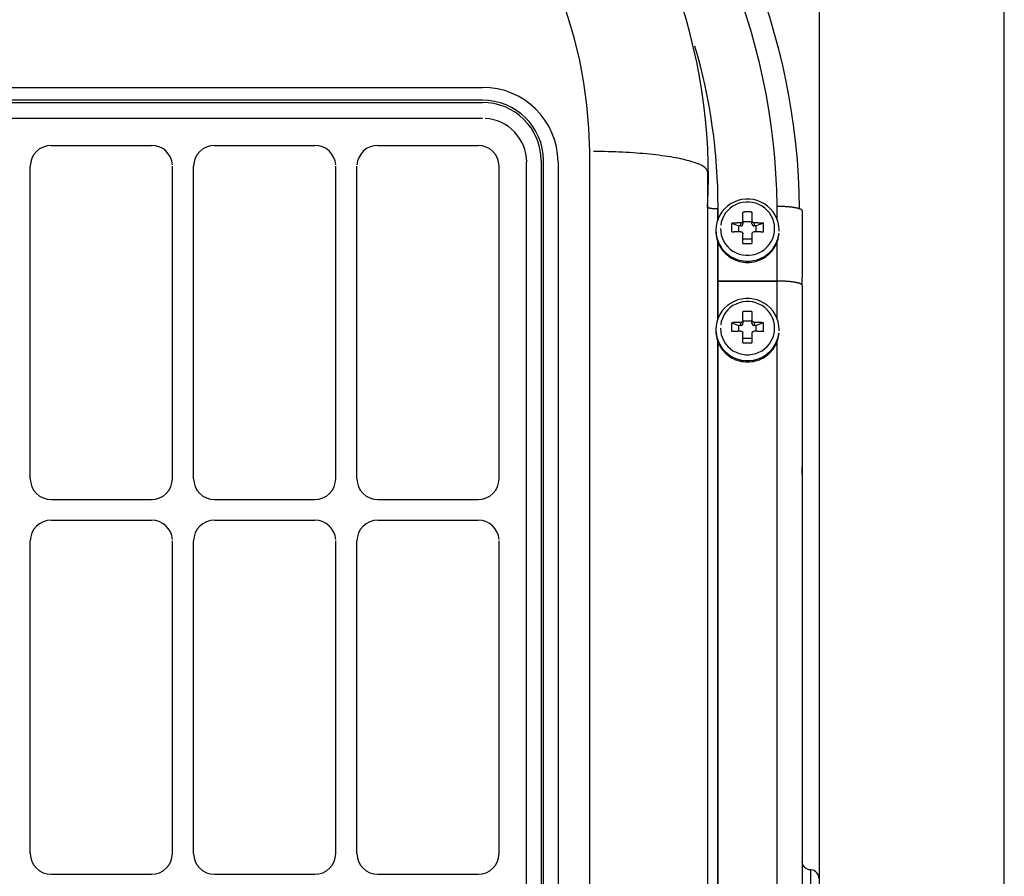
# Model space of a CAD drawing. Extents: x -210 to 883, y -299 to 314.
# Drawn here: x 88 to 205, y 88 to 190 of the extents above; entities that cross this region are included whole.
import ezdxf

# ---------------------------------------------------------------- set-up
doc = ezdxf.new("R2010")
doc.units = 0
doc.header["$MEASUREMENT"] = 0
doc.layers.get('0').update_dxf_attribs({"linetype": 'CONTINUOUS'})

msp = doc.modelspace()

# ---------------------------------------------------------------- linework, layer by layer
for p, q in [((182.81, 222.08), (182.81, 82.58)), ((204.81, 84.38), (204.81, 222.08)), ((-141.69, 181.59), (142.81, 181.59)), ((142.81, 180.05), (-141.69, 180.05)), ((-141.69, 179.79), (142.81, 179.79)), ((142.81, 177.91), (-141.69, 177.91)), ((91.61, 174.69), (103.51, 174.69)), ((111.01, 174.69), (122.91, 174.69)), ((130.41, 174.69), (142.31, 174.69)), ((155.56, -116.53), (155.56, 173.98)), ((89.11, 135.09), (89.11, 172.23)), ((106.01, 135.09), (106.01, 172.23)), ((108.51, 135.09), (108.51, 172.23)), ((125.41, 135.09), (125.41, 172.23)), ((127.91, 135.09), (127.91, 172.23)), ((144.81, 135.09), (144.81, 172.23)), ((148.07, -132.54), (148.07, 172.72)), ((149.81, 172.9), (149.81, -132.36)), ((150.07, -132.36), (150.07, 172.9)), ((151.81, 172.72), (151.81, -132.54)), ((169.56, 171.55), (169.56, -118.97)), ((170.81, 165.96), (170.81, 167.44)), ((177.81, 165.96), (177.81, 167.44)), ((170.76, 167.18), (170.76, 165.82)), ((173.77, 165.74), (173.77, 166.78)), ((174.84, 166.78), (174.84, 165.74)), ((180.81, 166.92), (180.81, 158.95)), ((172.42, 165.44), (173.26, 165.13)), ((173.26, 164.43), (173.26, 165.13)), ((173.52, 165.13), (173.26, 165.13)), ((173.52, 165.13), (173.52, 165.49)), ((173.77, 165.74), (173.77, 165.37)), ((174.84, 165.63), (173.77, 165.63)), ((174.84, 165.37), (174.84, 165.74)), ((175.09, 165.49), (175.09, 165.13)), ((175.35, 165.13), (175.09, 165.13)), ((176.2, 165.44), (175.35, 165.13)), ((175.35, 164.43), (175.35, 165.13)), ((170.56, 164.63), (170.56, 164.49)), ((173.77, 163.05), (173.77, 164.19)), ((174.84, 164.19), (174.84, 163.05)), ((178.06, 164.49), (178.06, 164.63)), ((170.76, 163.3), (170.76, 154)), ((170.81, 158.58), (170.81, 163.16)), ((174.84, 163.57), (173.77, 163.57)), ((177.81, 158.58), (177.81, 163.16)), ((170.81, 158.58), (177.81, 158.58)), ((177.81, 158.58), (170.81, 158.58)), ((170.81, 154.14), (170.81, 158.58)), ((170.81, 158.58), (170.81, 158.58)), ((177.81, 154.14), (177.81, 158.58)), ((180.81, 158.06), (180.81, 158.95)), ((180.81, 158.06), (180.81, 136.51)), ((180.81, 158.06), (180.81, 157.17)), ((180.81, 158.06), (180.81, 158.06)), ((180.81, 157.17), (180.81, -123.69)), ((173.77, 153.92), (173.77, 154.96)), ((174.84, 154.96), (174.84, 153.92)), ((172.42, 153.63), (173.26, 153.31)), ((173.26, 152.61), (173.26, 153.31)), ((173.52, 153.31), (173.26, 153.31)), ((173.52, 153.31), (173.52, 153.67)), ((173.77, 153.92), (173.77, 153.56)), ((174.84, 153.81), (173.77, 153.81)), ((174.84, 153.56), (174.84, 153.92)), ((175.09, 153.67), (175.09, 153.31)), ((175.35, 153.31), (175.09, 153.31)), ((176.2, 153.63), (175.35, 153.31)), ((175.35, 152.61), (175.35, 153.31)), ((170.56, 152.81), (170.56, 152.67)), ((173.77, 151.24), (173.77, 152.37)), ((174.84, 152.37), (174.84, 151.24)), ((178.06, 152.67), (178.06, 152.81)), ((170.76, 151.48), (170.76, -65.9)), ((170.81, -65.77), (170.81, 151.34)), ((174.84, 151.76), (173.77, 151.76)), ((177.81, -65.77), (177.81, 151.34)), ((180.81, 135.62), (180.81, 136.51)), ((180.81, 135.62), (180.81, 135.62)), ((91.61, 132.63), (103.51, 132.63)), ((111.01, 132.63), (122.91, 132.63)), ((130.41, 132.63), (142.31, 132.63)), ((91.61, 130.17), (103.51, 130.17)), ((111.01, 130.17), (122.91, 130.17)), ((130.41, 130.17), (142.31, 130.17)), ((89.11, 90.57), (89.11, 127.71)), ((106.01, 90.57), (106.01, 127.71)), ((108.51, 90.57), (108.51, 127.71)), ((125.41, 90.57), (125.41, 127.71)), ((127.91, 90.57), (127.91, 127.71)), ((144.81, 90.57), (144.81, 127.71)), ((91.61, 88.11), (103.51, 88.11)), ((111.01, 88.11), (122.91, 88.11)), ((130.41, 88.11), (142.31, 88.11)), ((181.81, 81.19), (181.81, 88.62))]:
    msp.add_line(p, q)
for points in [[(169.56, 171.55, 0), (169.55, 171.63, 0), (169.53, 171.71, 0), (169.49, 171.78, 0), (169.45, 171.86, 0), (169.38, 171.93, 0), (169.31, 172.01, 0), (169.22, 172.08, 0), (169.12, 172.16, 0), (169, 172.23, 0), (168.87, 172.3, 0), (168.73, 172.38, 0), (168.57, 172.45, 0), (168.4, 172.52, 0), (168.22, 172.59, 0), (168.03, 172.66, 0), (167.82, 172.72, 0), (167.61, 172.79, 0), (167.38, 172.86, 0), (167.14, 172.92, 0), (166.88, 172.98, 0), (166.62, 173.04, 0), (166.34, 173.1, 0), (166.06, 173.16, 0), (165.76, 173.22, 0), (165.46, 173.27, 0), (165.14, 173.33, 0), (164.81, 173.38, 0), (164.48, 173.43, 0), (164.14, 173.47, 0), (163.78, 173.52, 0), (163.43, 173.56, 0), (163.06, 173.61, 0), (162.68, 173.65, 0), (162.3, 173.68, 0), (161.91, 173.72, 0), (161.52, 173.75, 0), (161.12, 173.78, 0), (160.71, 173.81, 0), (160.3, 173.84, 0), (159.88, 173.87, 0), (159.46, 173.89, 0), (159.04, 173.91, 0), (158.61, 173.93, 0), (158.18, 173.94, 0), (157.75, 173.95, 0), (157.31, 173.96, 0), (156.87, 173.97, 0), (156.43, 173.98, 0), (156, 173.98, 0)], [(169.56, 167.39, 0), (169.56, 167.38, 0), (169.56, 167.37, 0), (169.56, 167.37, 0), (169.57, 167.36, 0), (169.57, 167.35, 0), (169.58, 167.35, 0), (169.58, 167.34, 0), (169.59, 167.33, 0), (169.6, 167.33, 0), (169.61, 167.32, 0), (169.63, 167.31, 0), (169.64, 167.31, 0), (169.65, 167.3, 0), (169.67, 167.3, 0), (169.69, 167.29, 0), (169.7, 167.28, 0), (169.72, 167.28, 0), (169.74, 167.27, 0), (169.76, 167.27, 0), (169.79, 167.26, 0), (169.81, 167.26, 0), (169.83, 167.25, 0), (169.86, 167.25, 0), (169.88, 167.24, 0), (169.91, 167.24, 0), (169.93, 167.23, 0), (169.96, 167.23, 0), (169.99, 167.22, 0), (170.02, 167.22, 0), (170.05, 167.22, 0), (170.08, 167.21, 0), (170.11, 167.21, 0), (170.15, 167.21, 0), (170.18, 167.2, 0), (170.21, 167.2, 0), (170.24, 167.2, 0), (170.28, 167.19, 0), (170.31, 167.19, 0), (170.35, 167.19, 0), (170.39, 167.19, 0), (170.42, 167.19, 0), (170.46, 167.18, 0), (170.49, 167.18, 0), (170.53, 167.18, 0), (170.57, 167.18, 0), (170.61, 167.18, 0), (170.64, 167.18, 0), (170.68, 167.18, 0), (170.72, 167.18, 0)], [(178.06, 164.63, 0), (178.03, 165.1, 0), (177.94, 165.55, 0), (177.79, 165.99, 0), (177.59, 166.41, 0), (177.34, 166.8, 0), (177.04, 167.16, 0), (176.7, 167.48, 0), (176.32, 167.75, 0), (175.9, 167.97, 0), (175.46, 168.15, 0), (175.01, 168.26, 0), (174.54, 168.32, 0), (174.07, 168.32, 0), (173.6, 168.26, 0), (173.15, 168.15, 0), (172.71, 167.97, 0), (172.3, 167.75, 0), (171.92, 167.48, 0), (171.57, 167.16, 0), (171.27, 166.8, 0), (171.02, 166.41, 0), (170.82, 165.99, 0), (170.67, 165.55, 0), (170.59, 165.1, 0), (170.56, 164.63, 0), (170.59, 164.17, 0), (170.67, 163.71, 0), (170.82, 163.27, 0), (171.02, 162.85, 0), (171.27, 162.46, 0), (171.57, 162.1, 0), (171.92, 161.79, 0), (172.3, 161.51, 0), (172.71, 161.29, 0), (173.15, 161.12, 0), (173.6, 161.01, 0), (174.07, 160.95, 0), (174.54, 160.95, 0), (175.01, 161.01, 0), (175.46, 161.12, 0), (175.9, 161.29, 0), (176.32, 161.51, 0), (176.7, 161.79, 0), (177.04, 162.1, 0), (177.34, 162.46, 0), (177.59, 162.85, 0), (177.79, 163.27, 0), (177.94, 163.71, 0), (178.03, 164.17, 0)], [(171.09, 164.81, 0), (171.12, 164.41, 0), (171.19, 164.02, 0), (171.32, 163.64, 0), (171.49, 163.28, 0), (171.7, 162.95, 0), (171.96, 162.64, 0), (172.26, 162.37, 0), (172.58, 162.13, 0), (172.94, 161.94, 0), (173.31, 161.79, 0), (173.7, 161.7, 0), (174.1, 161.65, 0), (174.51, 161.65, 0), (174.91, 161.7, 0), (175.3, 161.79, 0), (175.67, 161.94, 0), (176.03, 162.13, 0), (176.36, 162.37, 0), (176.65, 162.64, 0), (176.91, 162.95, 0), (177.12, 163.28, 0), (177.3, 163.64, 0), (177.42, 164.02, 0), (177.5, 164.41, 0), (177.52, 164.81, 0), (177.5, 165.2, 0), (177.42, 165.59, 0), (177.3, 165.97, 0), (177.12, 166.33, 0), (176.91, 166.67, 0), (176.65, 166.97, 0), (176.36, 167.25, 0), (176.03, 167.48, 0), (175.67, 167.67, 0), (175.3, 167.82, 0), (174.91, 167.92, 0), (174.51, 167.97, 0), (174.1, 167.97, 0), (173.7, 167.92, 0), (173.31, 167.82, 0), (172.94, 167.67, 0), (172.58, 167.48, 0), (172.26, 167.25, 0), (171.96, 166.97, 0), (171.7, 166.67, 0), (171.49, 166.33, 0), (171.32, 165.97, 0), (171.19, 165.59, 0), (171.12, 165.2, 0)], [(180.81, 166.92, 0), (180.8, 166.94, 0), (180.8, 166.96, 0), (180.79, 166.97, 0), (180.78, 166.99, 0), (180.77, 167, 0), (180.75, 167.02, 0), (180.73, 167.04, 0), (180.71, 167.05, 0), (180.69, 167.07, 0), (180.66, 167.08, 0), (180.63, 167.1, 0), (180.6, 167.11, 0), (180.56, 167.13, 0), (180.52, 167.14, 0), (180.48, 167.16, 0), (180.43, 167.17, 0), (180.39, 167.19, 0), (180.34, 167.2, 0), (180.29, 167.22, 0), (180.23, 167.23, 0), (180.18, 167.24, 0), (180.12, 167.25, 0), (180.06, 167.27, 0), (179.99, 167.28, 0), (179.93, 167.29, 0), (179.86, 167.3, 0), (179.79, 167.31, 0), (179.72, 167.32, 0), (179.64, 167.33, 0), (179.57, 167.34, 0), (179.49, 167.35, 0), (179.41, 167.36, 0), (179.33, 167.37, 0), (179.25, 167.38, 0), (179.17, 167.39, 0), (179.08, 167.39, 0), (179, 167.4, 0), (178.91, 167.41, 0), (178.82, 167.41, 0), (178.73, 167.42, 0), (178.64, 167.42, 0), (178.55, 167.43, 0), (178.46, 167.43, 0), (178.37, 167.43, 0), (178.28, 167.44, 0), (178.18, 167.44, 0), (178.09, 167.44, 0), (177.99, 167.44, 0), (177.9, 167.44, 0)], [(174.84, 166.78, 0), (174.82, 166.78, 0), (174.8, 166.78, 0), (174.78, 166.78, 0), (174.76, 166.78, 0), (174.73, 166.78, 0), (174.71, 166.78, 0), (174.69, 166.78, 0), (174.67, 166.78, 0), (174.65, 166.79, 0), (174.63, 166.79, 0), (174.61, 166.79, 0), (174.58, 166.79, 0), (174.56, 166.79, 0), (174.54, 166.79, 0), (174.52, 166.79, 0), (174.5, 166.79, 0), (174.48, 166.79, 0), (174.46, 166.79, 0), (174.43, 166.79, 0), (174.41, 166.79, 0), (174.39, 166.79, 0), (174.37, 166.79, 0), (174.35, 166.79, 0), (174.33, 166.79, 0), (174.31, 166.79, 0), (174.28, 166.79, 0), (174.26, 166.79, 0), (174.24, 166.79, 0), (174.22, 166.79, 0), (174.2, 166.79, 0), (174.18, 166.79, 0), (174.16, 166.79, 0), (174.13, 166.79, 0), (174.11, 166.79, 0), (174.09, 166.79, 0), (174.07, 166.79, 0), (174.05, 166.79, 0), (174.03, 166.79, 0), (174.01, 166.79, 0), (173.98, 166.79, 0), (173.96, 166.79, 0), (173.94, 166.78, 0), (173.92, 166.78, 0), (173.9, 166.78, 0), (173.88, 166.78, 0), (173.86, 166.78, 0), (173.83, 166.78, 0), (173.81, 166.78, 0), (173.79, 166.78, 0)], [(172.42, 165.44, 0), (172.41, 165.42, 0), (172.41, 165.4, 0), (172.41, 165.38, 0), (172.41, 165.36, 0), (172.41, 165.34, 0), (172.41, 165.32, 0), (172.41, 165.3, 0), (172.41, 165.28, 0), (172.41, 165.26, 0), (172.41, 165.23, 0), (172.41, 165.21, 0), (172.41, 165.19, 0), (172.41, 165.17, 0), (172.41, 165.15, 0), (172.41, 165.13, 0), (172.41, 165.11, 0), (172.41, 165.09, 0), (172.41, 165.07, 0), (172.41, 165.05, 0), (172.41, 165.02, 0), (172.41, 165, 0), (172.41, 164.98, 0), (172.41, 164.96, 0), (172.41, 164.94, 0), (172.41, 164.92, 0), (172.41, 164.9, 0), (172.41, 164.88, 0), (172.41, 164.86, 0), (172.41, 164.83, 0), (172.41, 164.81, 0), (172.41, 164.79, 0), (172.41, 164.77, 0), (172.41, 164.75, 0), (172.41, 164.73, 0), (172.41, 164.71, 0), (172.41, 164.69, 0), (172.41, 164.67, 0), (172.41, 164.64, 0), (172.41, 164.62, 0), (172.41, 164.6, 0), (172.41, 164.58, 0), (172.41, 164.56, 0), (172.41, 164.54, 0), (172.41, 164.52, 0), (172.41, 164.49, 0), (172.41, 164.47, 0), (172.41, 164.45, 0), (172.41, 164.43, 0), (172.41, 164.41, 0)], [(173.52, 165.49, 0), (173.5, 165.49, 0), (173.48, 165.49, 0), (173.45, 165.49, 0), (173.43, 165.49, 0), (173.41, 165.49, 0), (173.39, 165.49, 0), (173.36, 165.48, 0), (173.34, 165.48, 0), (173.32, 165.48, 0), (173.3, 165.48, 0), (173.27, 165.48, 0), (173.25, 165.48, 0), (173.23, 165.48, 0), (173.21, 165.48, 0), (173.18, 165.48, 0), (173.16, 165.48, 0), (173.14, 165.48, 0), (173.12, 165.48, 0), (173.09, 165.48, 0), (173.07, 165.48, 0), (173.05, 165.47, 0), (173.03, 165.47, 0), (173.01, 165.47, 0), (172.98, 165.47, 0), (172.96, 165.47, 0), (172.94, 165.47, 0), (172.92, 165.47, 0), (172.9, 165.47, 0), (172.87, 165.47, 0), (172.85, 165.47, 0), (172.83, 165.46, 0), (172.81, 165.46, 0), (172.79, 165.46, 0), (172.76, 165.46, 0), (172.74, 165.46, 0), (172.72, 165.46, 0), (172.7, 165.46, 0), (172.68, 165.46, 0), (172.65, 165.46, 0), (172.63, 165.46, 0), (172.61, 165.45, 0), (172.59, 165.45, 0), (172.57, 165.45, 0), (172.55, 165.45, 0), (172.52, 165.45, 0), (172.5, 165.45, 0), (172.48, 165.45, 0), (172.46, 165.45, 0), (172.44, 165.44, 0)], [(173.52, 165.13, 0), (173.53, 165.13, 0), (173.54, 165.13, 0), (173.54, 165.13, 0), (173.55, 165.13, 0), (173.56, 165.13, 0), (173.57, 165.13, 0), (173.57, 165.13, 0), (173.58, 165.14, 0), (173.59, 165.14, 0), (173.6, 165.14, 0), (173.6, 165.14, 0), (173.61, 165.14, 0), (173.62, 165.15, 0), (173.63, 165.15, 0), (173.63, 165.15, 0), (173.64, 165.16, 0), (173.65, 165.16, 0), (173.65, 165.17, 0), (173.66, 165.17, 0), (173.67, 165.17, 0), (173.67, 165.18, 0), (173.68, 165.18, 0), (173.69, 165.19, 0), (173.69, 165.19, 0), (173.7, 165.2, 0), (173.7, 165.21, 0), (173.71, 165.21, 0), (173.71, 165.22, 0), (173.72, 165.22, 0), (173.72, 165.23, 0), (173.73, 165.24, 0), (173.73, 165.24, 0), (173.74, 165.25, 0), (173.74, 165.26, 0), (173.74, 165.26, 0), (173.75, 165.27, 0), (173.75, 165.28, 0), (173.75, 165.28, 0), (173.76, 165.29, 0), (173.76, 165.3, 0), (173.76, 165.31, 0), (173.76, 165.31, 0), (173.76, 165.32, 0), (173.77, 165.33, 0), (173.77, 165.34, 0), (173.77, 165.34, 0), (173.77, 165.35, 0), (173.77, 165.36, 0), (173.77, 165.37, 0)], [(174.84, 165.37, 0), (174.84, 165.37, 0), (174.84, 165.36, 0), (174.84, 165.35, 0), (174.84, 165.34, 0), (174.84, 165.34, 0), (174.85, 165.33, 0), (174.85, 165.32, 0), (174.85, 165.31, 0), (174.85, 165.31, 0), (174.85, 165.3, 0), (174.86, 165.29, 0), (174.86, 165.28, 0), (174.86, 165.28, 0), (174.87, 165.27, 0), (174.87, 165.26, 0), (174.87, 165.26, 0), (174.88, 165.25, 0), (174.88, 165.24, 0), (174.88, 165.24, 0), (174.89, 165.23, 0), (174.89, 165.22, 0), (174.9, 165.22, 0), (174.9, 165.21, 0), (174.91, 165.21, 0), (174.91, 165.2, 0), (174.92, 165.19, 0), (174.93, 165.19, 0), (174.93, 165.18, 0), (174.94, 165.18, 0), (174.94, 165.17, 0), (174.95, 165.17, 0), (174.96, 165.17, 0), (174.96, 165.16, 0), (174.97, 165.16, 0), (174.98, 165.15, 0), (174.99, 165.15, 0), (174.99, 165.15, 0), (175, 165.14, 0), (175.01, 165.14, 0), (175.01, 165.14, 0), (175.02, 165.14, 0), (175.03, 165.14, 0), (175.04, 165.13, 0), (175.04, 165.13, 0), (175.05, 165.13, 0), (175.06, 165.13, 0), (175.07, 165.13, 0), (175.08, 165.13, 0), (175.08, 165.13, 0)], [(176.2, 165.44, 0), (176.17, 165.44, 0), (176.15, 165.45, 0), (176.13, 165.45, 0), (176.11, 165.45, 0), (176.09, 165.45, 0), (176.07, 165.45, 0), (176.04, 165.45, 0), (176.02, 165.45, 0), (176, 165.45, 0), (175.98, 165.46, 0), (175.96, 165.46, 0), (175.94, 165.46, 0), (175.91, 165.46, 0), (175.89, 165.46, 0), (175.87, 165.46, 0), (175.85, 165.46, 0), (175.83, 165.46, 0), (175.8, 165.46, 0), (175.78, 165.46, 0), (175.76, 165.47, 0), (175.74, 165.47, 0), (175.72, 165.47, 0), (175.69, 165.47, 0), (175.67, 165.47, 0), (175.65, 165.47, 0), (175.63, 165.47, 0), (175.61, 165.47, 0), (175.58, 165.47, 0), (175.56, 165.47, 0), (175.54, 165.48, 0), (175.52, 165.48, 0), (175.49, 165.48, 0), (175.47, 165.48, 0), (175.45, 165.48, 0), (175.43, 165.48, 0), (175.41, 165.48, 0), (175.38, 165.48, 0), (175.36, 165.48, 0), (175.34, 165.48, 0), (175.32, 165.48, 0), (175.29, 165.48, 0), (175.27, 165.48, 0), (175.25, 165.48, 0), (175.23, 165.49, 0), (175.2, 165.49, 0), (175.18, 165.49, 0), (175.16, 165.49, 0), (175.14, 165.49, 0), (175.11, 165.49, 0)], [(176.2, 164.39, 0), (176.2, 164.41, 0), (176.2, 164.43, 0), (176.2, 164.45, 0), (176.2, 164.47, 0), (176.2, 164.49, 0), (176.2, 164.52, 0), (176.2, 164.54, 0), (176.2, 164.56, 0), (176.2, 164.58, 0), (176.2, 164.6, 0), (176.2, 164.62, 0), (176.2, 164.64, 0), (176.2, 164.67, 0), (176.2, 164.69, 0), (176.2, 164.71, 0), (176.21, 164.73, 0), (176.21, 164.75, 0), (176.21, 164.77, 0), (176.21, 164.79, 0), (176.21, 164.81, 0), (176.21, 164.83, 0), (176.21, 164.86, 0), (176.21, 164.88, 0), (176.21, 164.9, 0), (176.21, 164.92, 0), (176.21, 164.94, 0), (176.21, 164.96, 0), (176.21, 164.98, 0), (176.21, 165, 0), (176.21, 165.02, 0), (176.21, 165.05, 0), (176.21, 165.07, 0), (176.21, 165.09, 0), (176.21, 165.11, 0), (176.2, 165.13, 0), (176.2, 165.15, 0), (176.2, 165.17, 0), (176.2, 165.19, 0), (176.2, 165.21, 0), (176.2, 165.23, 0), (176.2, 165.26, 0), (176.2, 165.28, 0), (176.2, 165.3, 0), (176.2, 165.32, 0), (176.2, 165.34, 0), (176.2, 165.36, 0), (176.2, 165.38, 0), (176.2, 165.4, 0), (176.2, 165.42, 0)], [(170.56, 164.49, 0), (170.56, 164.26, 0), (170.59, 164.03, 0), (170.62, 163.8, 0), (170.67, 163.57, 0), (170.74, 163.35, 0), (170.82, 163.13, 0), (170.91, 162.92, 0), (171.02, 162.71, 0), (171.14, 162.51, 0), (171.27, 162.32, 0), (171.42, 162.13, 0), (171.57, 161.96, 0), (171.74, 161.8, 0), (171.92, 161.64, 0), (172.1, 161.5, 0), (172.3, 161.37, 0), (172.5, 161.25, 0), (172.71, 161.15, 0), (172.93, 161.06, 0), (173.15, 160.98, 0), (173.37, 160.91, 0), (173.6, 160.86, 0), (173.84, 160.82, 0), (174.07, 160.8, 0), (174.31, 160.8, 0), (174.54, 160.8, 0), (174.78, 160.82, 0), (175.01, 160.86, 0), (175.24, 160.91, 0), (175.46, 160.98, 0), (175.69, 161.06, 0), (175.9, 161.15, 0), (176.11, 161.25, 0), (176.32, 161.37, 0), (176.51, 161.5, 0), (176.7, 161.64, 0), (176.87, 161.8, 0), (177.04, 161.96, 0), (177.2, 162.13, 0), (177.34, 162.32, 0), (177.47, 162.51, 0), (177.59, 162.71, 0), (177.7, 162.92, 0), (177.79, 163.13, 0), (177.87, 163.35, 0), (177.94, 163.57, 0), (177.99, 163.8, 0), (178.03, 164.03, 0), (178.05, 164.26, 0)], [(173.52, 164.43, 0), (173.5, 164.43, 0), (173.48, 164.43, 0), (173.45, 164.43, 0), (173.43, 164.43, 0), (173.41, 164.43, 0), (173.39, 164.43, 0), (173.36, 164.43, 0), (173.34, 164.43, 0), (173.32, 164.43, 0), (173.3, 164.43, 0), (173.27, 164.43, 0), (173.25, 164.43, 0), (173.23, 164.43, 0), (173.21, 164.42, 0), (173.18, 164.42, 0), (173.16, 164.42, 0), (173.14, 164.42, 0), (173.12, 164.42, 0), (173.09, 164.42, 0), (173.07, 164.42, 0), (173.05, 164.42, 0), (173.03, 164.42, 0), (173.01, 164.42, 0), (172.98, 164.42, 0), (172.96, 164.42, 0), (172.94, 164.41, 0), (172.92, 164.41, 0), (172.9, 164.41, 0), (172.87, 164.41, 0), (172.85, 164.41, 0), (172.83, 164.41, 0), (172.81, 164.41, 0), (172.79, 164.41, 0), (172.76, 164.41, 0), (172.74, 164.41, 0), (172.72, 164.4, 0), (172.7, 164.4, 0), (172.68, 164.4, 0), (172.65, 164.4, 0), (172.63, 164.4, 0), (172.61, 164.4, 0), (172.59, 164.4, 0), (172.57, 164.4, 0), (172.55, 164.4, 0), (172.52, 164.39, 0), (172.5, 164.39, 0), (172.48, 164.39, 0), (172.46, 164.39, 0), (172.44, 164.39, 0)], [(176.2, 164.39, 0), (176.17, 164.39, 0), (176.15, 164.39, 0), (176.13, 164.39, 0), (176.11, 164.39, 0), (176.09, 164.39, 0), (176.07, 164.4, 0), (176.04, 164.4, 0), (176.02, 164.4, 0), (176, 164.4, 0), (175.98, 164.4, 0), (175.96, 164.4, 0), (175.94, 164.4, 0), (175.91, 164.4, 0), (175.89, 164.4, 0), (175.87, 164.41, 0), (175.85, 164.41, 0), (175.83, 164.41, 0), (175.8, 164.41, 0), (175.78, 164.41, 0), (175.76, 164.41, 0), (175.74, 164.41, 0), (175.72, 164.41, 0), (175.69, 164.41, 0), (175.67, 164.41, 0), (175.65, 164.42, 0), (175.63, 164.42, 0), (175.61, 164.42, 0), (175.58, 164.42, 0), (175.56, 164.42, 0), (175.54, 164.42, 0), (175.52, 164.42, 0), (175.49, 164.42, 0), (175.47, 164.42, 0), (175.45, 164.42, 0), (175.43, 164.42, 0), (175.41, 164.42, 0), (175.38, 164.43, 0), (175.36, 164.43, 0), (175.34, 164.43, 0), (175.32, 164.43, 0), (175.29, 164.43, 0), (175.27, 164.43, 0), (175.25, 164.43, 0), (175.23, 164.43, 0), (175.2, 164.43, 0), (175.18, 164.43, 0), (175.16, 164.43, 0), (175.14, 164.43, 0), (175.11, 164.43, 0)], [(173.77, 163.05, 0), (173.79, 163.05, 0), (173.81, 163.05, 0), (173.83, 163.05, 0), (173.86, 163.05, 0), (173.88, 163.05, 0), (173.9, 163.05, 0), (173.92, 163.05, 0), (173.94, 163.05, 0), (173.96, 163.05, 0), (173.98, 163.05, 0), (174.01, 163.05, 0), (174.03, 163.05, 0), (174.05, 163.05, 0), (174.07, 163.05, 0), (174.09, 163.05, 0), (174.11, 163.05, 0), (174.13, 163.05, 0), (174.16, 163.05, 0), (174.18, 163.05, 0), (174.2, 163.05, 0), (174.22, 163.05, 0), (174.24, 163.05, 0), (174.26, 163.05, 0), (174.28, 163.05, 0), (174.31, 163.05, 0), (174.33, 163.05, 0), (174.35, 163.05, 0), (174.37, 163.05, 0), (174.39, 163.05, 0), (174.41, 163.05, 0), (174.43, 163.05, 0), (174.46, 163.05, 0), (174.48, 163.05, 0), (174.5, 163.05, 0), (174.52, 163.05, 0), (174.54, 163.05, 0), (174.56, 163.05, 0), (174.58, 163.05, 0), (174.61, 163.05, 0), (174.63, 163.05, 0), (174.65, 163.05, 0), (174.67, 163.05, 0), (174.69, 163.05, 0), (174.71, 163.05, 0), (174.73, 163.05, 0), (174.76, 163.05, 0), (174.78, 163.05, 0), (174.8, 163.05, 0), (174.82, 163.05, 0)], [(180.81, 158.06, 0), (180.8, 158.08, 0), (180.8, 158.09, 0), (180.79, 158.11, 0), (180.78, 158.12, 0), (180.77, 158.14, 0), (180.75, 158.16, 0), (180.73, 158.17, 0), (180.71, 158.19, 0), (180.69, 158.2, 0), (180.66, 158.22, 0), (180.63, 158.24, 0), (180.6, 158.25, 0), (180.56, 158.27, 0), (180.52, 158.28, 0), (180.48, 158.3, 0), (180.43, 158.31, 0), (180.39, 158.32, 0), (180.34, 158.34, 0), (180.29, 158.35, 0), (180.23, 158.37, 0), (180.18, 158.38, 0), (180.12, 158.39, 0), (180.06, 158.4, 0), (179.99, 158.42, 0), (179.93, 158.43, 0), (179.86, 158.44, 0), (179.79, 158.45, 0), (179.72, 158.46, 0), (179.64, 158.47, 0), (179.57, 158.48, 0), (179.49, 158.49, 0), (179.41, 158.5, 0), (179.33, 158.51, 0), (179.25, 158.52, 0), (179.17, 158.52, 0), (179.08, 158.53, 0), (179, 158.54, 0), (178.91, 158.54, 0), (178.82, 158.55, 0), (178.73, 158.55, 0), (178.64, 158.56, 0), (178.55, 158.56, 0), (178.46, 158.57, 0), (178.37, 158.57, 0), (178.28, 158.57, 0), (178.18, 158.58, 0), (178.09, 158.58, 0), (177.99, 158.58, 0), (177.9, 158.58, 0)], [(180.81, 158.06, 0), (180.8, 158.08, 0), (180.8, 158.09, 0), (180.79, 158.11, 0), (180.78, 158.12, 0), (180.77, 158.14, 0), (180.75, 158.16, 0), (180.73, 158.17, 0), (180.71, 158.19, 0), (180.69, 158.2, 0), (180.66, 158.22, 0), (180.63, 158.24, 0), (180.6, 158.25, 0), (180.56, 158.27, 0), (180.52, 158.28, 0), (180.48, 158.3, 0), (180.43, 158.31, 0), (180.39, 158.32, 0), (180.34, 158.34, 0), (180.29, 158.35, 0), (180.23, 158.37, 0), (180.18, 158.38, 0), (180.12, 158.39, 0), (180.06, 158.4, 0), (179.99, 158.42, 0), (179.93, 158.43, 0), (179.86, 158.44, 0), (179.79, 158.45, 0), (179.72, 158.46, 0), (179.64, 158.47, 0), (179.57, 158.48, 0), (179.49, 158.49, 0), (179.41, 158.5, 0), (179.33, 158.51, 0), (179.25, 158.52, 0), (179.17, 158.52, 0), (179.08, 158.53, 0), (179, 158.54, 0), (178.91, 158.54, 0), (178.82, 158.55, 0), (178.73, 158.55, 0), (178.64, 158.56, 0), (178.55, 158.56, 0), (178.46, 158.57, 0), (178.37, 158.57, 0), (178.28, 158.57, 0), (178.18, 158.58, 0), (178.09, 158.58, 0), (177.99, 158.58, 0), (177.9, 158.58, 0)], [(178.06, 152.81, 0), (178.03, 153.28, 0), (177.94, 153.73, 0), (177.79, 154.17, 0), (177.59, 154.59, 0), (177.34, 154.99, 0), (177.04, 155.34, 0), (176.7, 155.66, 0), (176.32, 155.93, 0), (175.9, 156.16, 0), (175.46, 156.33, 0), (175.01, 156.44, 0), (174.54, 156.5, 0), (174.07, 156.5, 0), (173.6, 156.44, 0), (173.15, 156.33, 0), (172.71, 156.16, 0), (172.3, 155.93, 0), (171.92, 155.66, 0), (171.57, 155.34, 0), (171.27, 154.99, 0), (171.02, 154.59, 0), (170.82, 154.17, 0), (170.67, 153.73, 0), (170.59, 153.28, 0), (170.56, 152.81, 0), (170.59, 152.35, 0), (170.67, 151.9, 0), (170.82, 151.46, 0), (171.02, 151.04, 0), (171.27, 150.64, 0), (171.57, 150.29, 0), (171.92, 149.97, 0), (172.3, 149.7, 0), (172.71, 149.47, 0), (173.15, 149.3, 0), (173.6, 149.19, 0), (174.07, 149.13, 0), (174.54, 149.13, 0), (175.01, 149.19, 0), (175.46, 149.3, 0), (175.9, 149.47, 0), (176.32, 149.7, 0), (176.7, 149.97, 0), (177.04, 150.29, 0), (177.34, 150.64, 0), (177.59, 151.04, 0), (177.79, 151.46, 0), (177.94, 151.9, 0), (178.03, 152.35, 0)], [(171.09, 152.99, 0), (171.12, 152.59, 0), (171.19, 152.2, 0), (171.32, 151.82, 0), (171.49, 151.46, 0), (171.7, 151.13, 0), (171.96, 150.82, 0), (172.26, 150.55, 0), (172.58, 150.31, 0), (172.94, 150.12, 0), (173.31, 149.98, 0), (173.7, 149.88, 0), (174.1, 149.83, 0), (174.51, 149.83, 0), (174.91, 149.88, 0), (175.3, 149.98, 0), (175.67, 150.12, 0), (176.03, 150.31, 0), (176.36, 150.55, 0), (176.65, 150.82, 0), (176.91, 151.13, 0), (177.12, 151.46, 0), (177.3, 151.82, 0), (177.42, 152.2, 0), (177.5, 152.59, 0), (177.52, 152.99, 0), (177.5, 153.39, 0), (177.42, 153.78, 0), (177.3, 154.15, 0), (177.12, 154.51, 0), (176.91, 154.85, 0), (176.65, 155.16, 0), (176.36, 155.43, 0), (176.03, 155.66, 0), (175.67, 155.85, 0), (175.3, 156, 0), (174.91, 156.1, 0), (174.51, 156.15, 0), (174.1, 156.15, 0), (173.7, 156.1, 0), (173.31, 156, 0), (172.94, 155.85, 0), (172.58, 155.66, 0), (172.26, 155.43, 0), (171.96, 155.16, 0), (171.7, 154.85, 0), (171.49, 154.51, 0), (171.32, 154.15, 0), (171.19, 153.78, 0), (171.12, 153.39, 0)], [(174.84, 154.96, 0), (174.82, 154.96, 0), (174.8, 154.96, 0), (174.78, 154.96, 0), (174.76, 154.96, 0), (174.73, 154.96, 0), (174.71, 154.97, 0), (174.69, 154.97, 0), (174.67, 154.97, 0), (174.65, 154.97, 0), (174.63, 154.97, 0), (174.61, 154.97, 0), (174.58, 154.97, 0), (174.56, 154.97, 0), (174.54, 154.97, 0), (174.52, 154.97, 0), (174.5, 154.97, 0), (174.48, 154.97, 0), (174.46, 154.97, 0), (174.43, 154.97, 0), (174.41, 154.97, 0), (174.39, 154.97, 0), (174.37, 154.97, 0), (174.35, 154.97, 0), (174.33, 154.97, 0), (174.31, 154.97, 0), (174.28, 154.97, 0), (174.26, 154.97, 0), (174.24, 154.97, 0), (174.22, 154.97, 0), (174.2, 154.97, 0), (174.18, 154.97, 0), (174.16, 154.97, 0), (174.13, 154.97, 0), (174.11, 154.97, 0), (174.09, 154.97, 0), (174.07, 154.97, 0), (174.05, 154.97, 0), (174.03, 154.97, 0), (174.01, 154.97, 0), (173.98, 154.97, 0), (173.96, 154.97, 0), (173.94, 154.97, 0), (173.92, 154.97, 0), (173.9, 154.97, 0), (173.88, 154.96, 0), (173.86, 154.96, 0), (173.83, 154.96, 0), (173.81, 154.96, 0), (173.79, 154.96, 0)], [(172.42, 153.63, 0), (172.41, 153.6, 0), (172.41, 153.58, 0), (172.41, 153.56, 0), (172.41, 153.54, 0), (172.41, 153.52, 0), (172.41, 153.5, 0), (172.41, 153.48, 0), (172.41, 153.46, 0), (172.41, 153.44, 0), (172.41, 153.42, 0), (172.41, 153.4, 0), (172.41, 153.38, 0), (172.41, 153.35, 0), (172.41, 153.33, 0), (172.41, 153.31, 0), (172.41, 153.29, 0), (172.41, 153.27, 0), (172.41, 153.25, 0), (172.41, 153.23, 0), (172.41, 153.21, 0), (172.41, 153.19, 0), (172.41, 153.16, 0), (172.41, 153.14, 0), (172.41, 153.12, 0), (172.41, 153.1, 0), (172.41, 153.08, 0), (172.41, 153.06, 0), (172.41, 153.04, 0), (172.41, 153.02, 0), (172.41, 153, 0), (172.41, 152.97, 0), (172.41, 152.95, 0), (172.41, 152.93, 0), (172.41, 152.91, 0), (172.41, 152.89, 0), (172.41, 152.87, 0), (172.41, 152.85, 0), (172.41, 152.83, 0), (172.41, 152.8, 0), (172.41, 152.78, 0), (172.41, 152.76, 0), (172.41, 152.74, 0), (172.41, 152.72, 0), (172.41, 152.7, 0), (172.41, 152.68, 0), (172.41, 152.66, 0), (172.41, 152.63, 0), (172.41, 152.61, 0), (172.41, 152.59, 0)], [(173.52, 153.67, 0), (173.5, 153.67, 0), (173.48, 153.67, 0), (173.45, 153.67, 0), (173.43, 153.67, 0), (173.41, 153.67, 0), (173.39, 153.67, 0), (173.36, 153.67, 0), (173.34, 153.67, 0), (173.32, 153.67, 0), (173.3, 153.67, 0), (173.27, 153.66, 0), (173.25, 153.66, 0), (173.23, 153.66, 0), (173.21, 153.66, 0), (173.18, 153.66, 0), (173.16, 153.66, 0), (173.14, 153.66, 0), (173.12, 153.66, 0), (173.09, 153.66, 0), (173.07, 153.66, 0), (173.05, 153.66, 0), (173.03, 153.66, 0), (173.01, 153.65, 0), (172.98, 153.65, 0), (172.96, 153.65, 0), (172.94, 153.65, 0), (172.92, 153.65, 0), (172.9, 153.65, 0), (172.87, 153.65, 0), (172.85, 153.65, 0), (172.83, 153.65, 0), (172.81, 153.65, 0), (172.79, 153.65, 0), (172.76, 153.64, 0), (172.74, 153.64, 0), (172.72, 153.64, 0), (172.7, 153.64, 0), (172.68, 153.64, 0), (172.65, 153.64, 0), (172.63, 153.64, 0), (172.61, 153.64, 0), (172.59, 153.64, 0), (172.57, 153.63, 0), (172.55, 153.63, 0), (172.52, 153.63, 0), (172.5, 153.63, 0), (172.48, 153.63, 0), (172.46, 153.63, 0), (172.44, 153.63, 0)], [(173.52, 153.31, 0), (173.53, 153.31, 0), (173.54, 153.31, 0), (173.54, 153.31, 0), (173.55, 153.31, 0), (173.56, 153.31, 0), (173.57, 153.31, 0), (173.57, 153.32, 0), (173.58, 153.32, 0), (173.59, 153.32, 0), (173.6, 153.32, 0), (173.6, 153.32, 0), (173.61, 153.33, 0), (173.62, 153.33, 0), (173.63, 153.33, 0), (173.63, 153.34, 0), (173.64, 153.34, 0), (173.65, 153.34, 0), (173.65, 153.35, 0), (173.66, 153.35, 0), (173.67, 153.36, 0), (173.67, 153.36, 0), (173.68, 153.37, 0), (173.69, 153.37, 0), (173.69, 153.38, 0), (173.7, 153.38, 0), (173.7, 153.39, 0), (173.71, 153.39, 0), (173.71, 153.4, 0), (173.72, 153.41, 0), (173.72, 153.41, 0), (173.73, 153.42, 0), (173.73, 153.42, 0), (173.74, 153.43, 0), (173.74, 153.44, 0), (173.74, 153.44, 0), (173.75, 153.45, 0), (173.75, 153.46, 0), (173.75, 153.47, 0), (173.76, 153.47, 0), (173.76, 153.48, 0), (173.76, 153.49, 0), (173.76, 153.49, 0), (173.76, 153.5, 0), (173.77, 153.51, 0), (173.77, 153.52, 0), (173.77, 153.53, 0), (173.77, 153.53, 0), (173.77, 153.54, 0), (173.77, 153.55, 0)], [(174.84, 153.56, 0), (174.84, 153.55, 0), (174.84, 153.54, 0), (174.84, 153.53, 0), (174.84, 153.53, 0), (174.84, 153.52, 0), (174.85, 153.51, 0), (174.85, 153.5, 0), (174.85, 153.49, 0), (174.85, 153.49, 0), (174.85, 153.48, 0), (174.86, 153.47, 0), (174.86, 153.47, 0), (174.86, 153.46, 0), (174.87, 153.45, 0), (174.87, 153.44, 0), (174.87, 153.44, 0), (174.88, 153.43, 0), (174.88, 153.42, 0), (174.88, 153.42, 0), (174.89, 153.41, 0), (174.89, 153.41, 0), (174.9, 153.4, 0), (174.9, 153.39, 0), (174.91, 153.39, 0), (174.91, 153.38, 0), (174.92, 153.38, 0), (174.93, 153.37, 0), (174.93, 153.37, 0), (174.94, 153.36, 0), (174.94, 153.36, 0), (174.95, 153.35, 0), (174.96, 153.35, 0), (174.96, 153.34, 0), (174.97, 153.34, 0), (174.98, 153.34, 0), (174.99, 153.33, 0), (174.99, 153.33, 0), (175, 153.33, 0), (175.01, 153.32, 0), (175.01, 153.32, 0), (175.02, 153.32, 0), (175.03, 153.32, 0), (175.04, 153.32, 0), (175.04, 153.31, 0), (175.05, 153.31, 0), (175.06, 153.31, 0), (175.07, 153.31, 0), (175.08, 153.31, 0), (175.08, 153.31, 0)], [(176.2, 153.63, 0), (176.17, 153.63, 0), (176.15, 153.63, 0), (176.13, 153.63, 0), (176.11, 153.63, 0), (176.09, 153.63, 0), (176.07, 153.63, 0), (176.04, 153.63, 0), (176.02, 153.64, 0), (176, 153.64, 0), (175.98, 153.64, 0), (175.96, 153.64, 0), (175.94, 153.64, 0), (175.91, 153.64, 0), (175.89, 153.64, 0), (175.87, 153.64, 0), (175.85, 153.64, 0), (175.83, 153.65, 0), (175.8, 153.65, 0), (175.78, 153.65, 0), (175.76, 153.65, 0), (175.74, 153.65, 0), (175.72, 153.65, 0), (175.69, 153.65, 0), (175.67, 153.65, 0), (175.65, 153.65, 0), (175.63, 153.65, 0), (175.61, 153.65, 0), (175.58, 153.66, 0), (175.56, 153.66, 0), (175.54, 153.66, 0), (175.52, 153.66, 0), (175.49, 153.66, 0), (175.47, 153.66, 0), (175.45, 153.66, 0), (175.43, 153.66, 0), (175.41, 153.66, 0), (175.38, 153.66, 0), (175.36, 153.66, 0), (175.34, 153.66, 0), (175.32, 153.67, 0), (175.29, 153.67, 0), (175.27, 153.67, 0), (175.25, 153.67, 0), (175.23, 153.67, 0), (175.2, 153.67, 0), (175.18, 153.67, 0), (175.16, 153.67, 0), (175.14, 153.67, 0), (175.11, 153.67, 0)], [(176.2, 152.57, 0), (176.2, 152.59, 0), (176.2, 152.61, 0), (176.2, 152.63, 0), (176.2, 152.66, 0), (176.2, 152.68, 0), (176.2, 152.7, 0), (176.2, 152.72, 0), (176.2, 152.74, 0), (176.2, 152.76, 0), (176.2, 152.78, 0), (176.2, 152.8, 0), (176.2, 152.83, 0), (176.2, 152.85, 0), (176.2, 152.87, 0), (176.2, 152.89, 0), (176.21, 152.91, 0), (176.21, 152.93, 0), (176.21, 152.95, 0), (176.21, 152.97, 0), (176.21, 153, 0), (176.21, 153.02, 0), (176.21, 153.04, 0), (176.21, 153.06, 0), (176.21, 153.08, 0), (176.21, 153.1, 0), (176.21, 153.12, 0), (176.21, 153.14, 0), (176.21, 153.16, 0), (176.21, 153.19, 0), (176.21, 153.21, 0), (176.21, 153.23, 0), (176.21, 153.25, 0), (176.21, 153.27, 0), (176.21, 153.29, 0), (176.2, 153.31, 0), (176.2, 153.33, 0), (176.2, 153.35, 0), (176.2, 153.38, 0), (176.2, 153.4, 0), (176.2, 153.42, 0), (176.2, 153.44, 0), (176.2, 153.46, 0), (176.2, 153.48, 0), (176.2, 153.5, 0), (176.2, 153.52, 0), (176.2, 153.54, 0), (176.2, 153.56, 0), (176.2, 153.58, 0), (176.2, 153.6, 0)], [(170.56, 152.67, 0), (170.56, 152.44, 0), (170.59, 152.21, 0), (170.62, 151.98, 0), (170.67, 151.75, 0), (170.74, 151.53, 0), (170.82, 151.31, 0), (170.91, 151.1, 0), (171.02, 150.89, 0), (171.14, 150.69, 0), (171.27, 150.5, 0), (171.42, 150.32, 0), (171.57, 150.14, 0), (171.74, 149.98, 0), (171.92, 149.83, 0), (172.1, 149.68, 0), (172.3, 149.55, 0), (172.5, 149.43, 0), (172.71, 149.33, 0), (172.93, 149.24, 0), (173.15, 149.16, 0), (173.37, 149.09, 0), (173.6, 149.04, 0), (173.84, 149.01, 0), (174.07, 148.99, 0), (174.31, 148.98, 0), (174.54, 148.99, 0), (174.78, 149.01, 0), (175.01, 149.04, 0), (175.24, 149.09, 0), (175.46, 149.16, 0), (175.69, 149.24, 0), (175.9, 149.33, 0), (176.11, 149.43, 0), (176.32, 149.55, 0), (176.51, 149.68, 0), (176.7, 149.83, 0), (176.87, 149.98, 0), (177.04, 150.14, 0), (177.2, 150.32, 0), (177.34, 150.5, 0), (177.47, 150.69, 0), (177.59, 150.89, 0), (177.7, 151.1, 0), (177.79, 151.31, 0), (177.87, 151.53, 0), (177.94, 151.75, 0), (177.99, 151.98, 0), (178.03, 152.21, 0), (178.05, 152.44, 0)], [(173.52, 152.62, 0), (173.5, 152.62, 0), (173.48, 152.61, 0), (173.45, 152.61, 0), (173.43, 152.61, 0), (173.41, 152.61, 0), (173.39, 152.61, 0), (173.36, 152.61, 0), (173.34, 152.61, 0), (173.32, 152.61, 0), (173.3, 152.61, 0), (173.27, 152.61, 0), (173.25, 152.61, 0), (173.23, 152.61, 0), (173.21, 152.61, 0), (173.18, 152.61, 0), (173.16, 152.61, 0), (173.14, 152.6, 0), (173.12, 152.6, 0), (173.09, 152.6, 0), (173.07, 152.6, 0), (173.05, 152.6, 0), (173.03, 152.6, 0), (173.01, 152.6, 0), (172.98, 152.6, 0), (172.96, 152.6, 0), (172.94, 152.6, 0), (172.92, 152.6, 0), (172.9, 152.59, 0), (172.87, 152.59, 0), (172.85, 152.59, 0), (172.83, 152.59, 0), (172.81, 152.59, 0), (172.79, 152.59, 0), (172.76, 152.59, 0), (172.74, 152.59, 0), (172.72, 152.59, 0), (172.7, 152.59, 0), (172.68, 152.58, 0), (172.65, 152.58, 0), (172.63, 152.58, 0), (172.61, 152.58, 0), (172.59, 152.58, 0), (172.57, 152.58, 0), (172.55, 152.58, 0), (172.52, 152.58, 0), (172.5, 152.58, 0), (172.48, 152.57, 0), (172.46, 152.57, 0), (172.44, 152.57, 0)], [(176.2, 152.57, 0), (176.17, 152.57, 0), (176.15, 152.57, 0), (176.13, 152.57, 0), (176.11, 152.58, 0), (176.09, 152.58, 0), (176.07, 152.58, 0), (176.04, 152.58, 0), (176.02, 152.58, 0), (176, 152.58, 0), (175.98, 152.58, 0), (175.96, 152.58, 0), (175.94, 152.58, 0), (175.91, 152.59, 0), (175.89, 152.59, 0), (175.87, 152.59, 0), (175.85, 152.59, 0), (175.83, 152.59, 0), (175.8, 152.59, 0), (175.78, 152.59, 0), (175.76, 152.59, 0), (175.74, 152.59, 0), (175.72, 152.59, 0), (175.69, 152.6, 0), (175.67, 152.6, 0), (175.65, 152.6, 0), (175.63, 152.6, 0), (175.61, 152.6, 0), (175.58, 152.6, 0), (175.56, 152.6, 0), (175.54, 152.6, 0), (175.52, 152.6, 0), (175.49, 152.6, 0), (175.47, 152.6, 0), (175.45, 152.61, 0), (175.43, 152.61, 0), (175.41, 152.61, 0), (175.38, 152.61, 0), (175.36, 152.61, 0), (175.34, 152.61, 0), (175.32, 152.61, 0), (175.29, 152.61, 0), (175.27, 152.61, 0), (175.25, 152.61, 0), (175.23, 152.61, 0), (175.2, 152.61, 0), (175.18, 152.61, 0), (175.16, 152.61, 0), (175.14, 152.61, 0), (175.11, 152.62, 0)], [(173.77, 151.24, 0), (173.79, 151.24, 0), (173.81, 151.24, 0), (173.83, 151.23, 0), (173.86, 151.23, 0), (173.88, 151.23, 0), (173.9, 151.23, 0), (173.92, 151.23, 0), (173.94, 151.23, 0), (173.96, 151.23, 0), (173.98, 151.23, 0), (174.01, 151.23, 0), (174.03, 151.23, 0), (174.05, 151.23, 0), (174.07, 151.23, 0), (174.09, 151.23, 0), (174.11, 151.23, 0), (174.13, 151.23, 0), (174.16, 151.23, 0), (174.18, 151.23, 0), (174.2, 151.23, 0), (174.22, 151.23, 0), (174.24, 151.23, 0), (174.26, 151.23, 0), (174.28, 151.23, 0), (174.31, 151.23, 0), (174.33, 151.23, 0), (174.35, 151.23, 0), (174.37, 151.23, 0), (174.39, 151.23, 0), (174.41, 151.23, 0), (174.43, 151.23, 0), (174.46, 151.23, 0), (174.48, 151.23, 0), (174.5, 151.23, 0), (174.52, 151.23, 0), (174.54, 151.23, 0), (174.56, 151.23, 0), (174.58, 151.23, 0), (174.61, 151.23, 0), (174.63, 151.23, 0), (174.65, 151.23, 0), (174.67, 151.23, 0), (174.69, 151.23, 0), (174.71, 151.23, 0), (174.73, 151.23, 0), (174.76, 151.23, 0), (174.78, 151.23, 0), (174.8, 151.24, 0), (174.82, 151.24, 0)]]:
    msp.add_polyline3d(points)
for centre, radius, start, end in [((102.18, 166.66), 78.3, 0.3627, 90.4178), ((102.09, 166.76), 75.73, 0.5195, 90.3576), ((101.88, 170.95), 67.78, 356.9715, 90.268), ((101.93, 173.53), 53.63, 0.4808, 90.3963), ((103.62, 167.44), 67.19, 359.9106, 16.4499), ((181.81, 87.62), 1, 0, 90)]:
    msp.add_arc(centre, radius, start, end)
at = {"linetype": 'CONTINUOUS'}
for centre, radius, start, end in [((142.87, 172.65), 8.94, 0.4808, 90.3963), ((142.86, 172.84), 7.22, 0.4808, 90.3963), ((142.85, 172.83), 6.96, 0.5195, 90.3576), ((142.85, 172.68), 5.23, 0.4412, 86.8345), ((91.59, 172.21), 2.48, 89.6231, 179.4998), ((103.52, 172.21), 2.48, 4.0408, 90.4341), ((110.99, 172.21), 2.48, 89.6231, 179.4998), ((122.92, 172.21), 2.48, 4.0408, 90.4341), ((130.39, 172.21), 2.48, 89.5659, 175.9592), ((142.32, 172.21), 2.48, 0.5002, 90.3769), ((91.59, 135.11), 2.48, 180.4737, 270.4034), ((103.52, 135.11), 2.48, 269.5843, 359.5386), ((110.99, 135.11), 2.48, 180.4737, 270.4034), ((122.92, 135.11), 2.48, 269.5843, 359.5386), ((130.39, 135.11), 2.48, 180.4737, 270.4034), ((142.32, 135.11), 2.48, 269.5843, 359.5386), ((91.59, 127.69), 2.48, 89.6231, 179.4998), ((103.52, 127.69), 2.48, 4.0408, 90.4341), ((110.99, 127.69), 2.48, 89.6231, 179.4998), ((122.92, 127.69), 2.48, 4.0408, 90.4341), ((130.39, 127.69), 2.48, 89.6231, 179.4998), ((142.32, 127.69), 2.48, 4.0408, 90.4341), ((91.59, 90.59), 2.48, 180.4737, 270.4034), ((103.52, 90.59), 2.48, 269.5843, 359.5386), ((110.99, 90.59), 2.48, 180.4737, 270.4034), ((122.92, 90.59), 2.48, 269.5843, 359.5386), ((130.39, 90.59), 2.48, 180.4737, 270.4034), ((142.32, 90.59), 2.48, 269.5843, 359.5386)]:
    msp.add_arc(centre, radius, start, end, dxfattribs=at)
at = {"extrusion": (0, 0, -1)}
msp.add_arc((-181.81, 89.62), 1, 270, 0, dxfattribs=at)
for points, knots in [([(173.77, 165.74), (173.77, 165.71), (173.77, 165.68), (173.76, 165.66), (173.75, 165.63), (173.73, 165.61), (173.72, 165.58), (173.7, 165.56), (173.68, 165.54), (173.65, 165.53), (173.63, 165.52), (173.61, 165.5), (173.58, 165.5), (173.56, 165.49), (173.54, 165.49), (173.52, 165.49)], [0, 0, 0, 0, 0.212888, 0.212888, 0.212888, 0.426444, 0.426444, 0.426444, 0.637796, 0.637796, 0.637796, 0.848133, 0.848133, 0.848133, 1, 1, 1, 1]), ([(175.09, 165.49), (175.06, 165.49), (175.04, 165.49), (175.01, 165.5), (174.98, 165.51), (174.96, 165.53), (174.94, 165.54), (174.91, 165.56), (174.9, 165.58), (174.88, 165.6), (174.87, 165.63), (174.86, 165.65), (174.85, 165.68), (174.84, 165.7), (174.84, 165.72), (174.84, 165.74)], [0, 0, 0, 0, 0.212888, 0.212888, 0.212888, 0.426444, 0.426444, 0.426444, 0.637796, 0.637796, 0.637796, 0.848133, 0.848133, 0.848133, 1, 1, 1, 1]), ([(173.52, 164.43), (173.55, 164.43), (173.59, 164.43), (173.65, 164.41), (173.67, 164.39), (173.72, 164.34), (173.74, 164.31), (173.76, 164.25), (173.77, 164.22), (173.77, 164.19)], [0, 0, 0, 0, 0.25, 0.25, 0.5, 0.5, 0.75, 0.75, 1, 1, 1, 1]), ([(174.84, 164.19), (174.84, 164.22), (174.85, 164.25), (174.87, 164.31), (174.89, 164.34), (174.94, 164.39), (174.97, 164.41), (175.03, 164.43), (175.06, 164.43), (175.09, 164.43)], [0, 0, 0, 0, 0.25, 0.25, 0.5, 0.5, 0.75, 0.75, 1, 1, 1, 1]), ([(173.77, 153.92), (173.77, 153.89), (173.77, 153.86), (173.76, 153.84), (173.75, 153.81), (173.73, 153.79), (173.72, 153.77), (173.7, 153.75), (173.68, 153.73), (173.65, 153.71), (173.63, 153.7), (173.61, 153.69), (173.58, 153.68), (173.56, 153.67), (173.54, 153.67), (173.52, 153.67)], [0, 0, 0, 0, 0.212888, 0.212888, 0.212888, 0.426444, 0.426444, 0.426444, 0.637796, 0.637796, 0.637796, 0.848133, 0.848133, 0.848133, 1, 1, 1, 1]), ([(175.09, 153.67), (175.06, 153.67), (175.04, 153.68), (175.01, 153.69), (174.98, 153.7), (174.96, 153.71), (174.94, 153.73), (174.91, 153.74), (174.9, 153.76), (174.88, 153.79), (174.87, 153.81), (174.86, 153.83), (174.85, 153.86), (174.84, 153.88), (174.84, 153.9), (174.84, 153.92)], [0, 0, 0, 0, 0.212888, 0.212888, 0.212888, 0.426444, 0.426444, 0.426444, 0.637796, 0.637796, 0.637796, 0.848133, 0.848133, 0.848133, 1, 1, 1, 1]), ([(173.52, 152.62), (173.55, 152.62), (173.59, 152.61), (173.65, 152.59), (173.67, 152.57), (173.72, 152.52), (173.74, 152.5), (173.76, 152.44), (173.77, 152.4), (173.77, 152.37)], [0, 0, 0, 0, 0.25, 0.25, 0.5, 0.5, 0.75, 0.75, 1, 1, 1, 1]), ([(174.84, 152.37), (174.84, 152.4), (174.85, 152.44), (174.87, 152.5), (174.89, 152.52), (174.94, 152.57), (174.97, 152.59), (175.03, 152.61), (175.06, 152.62), (175.09, 152.62)], [0, 0, 0, 0, 0.25, 0.25, 0.5, 0.5, 0.75, 0.75, 1, 1, 1, 1])]:
    msp.add_open_spline(points, degree=3, knots=knots)

doc.saveas('drawing.dxf')
